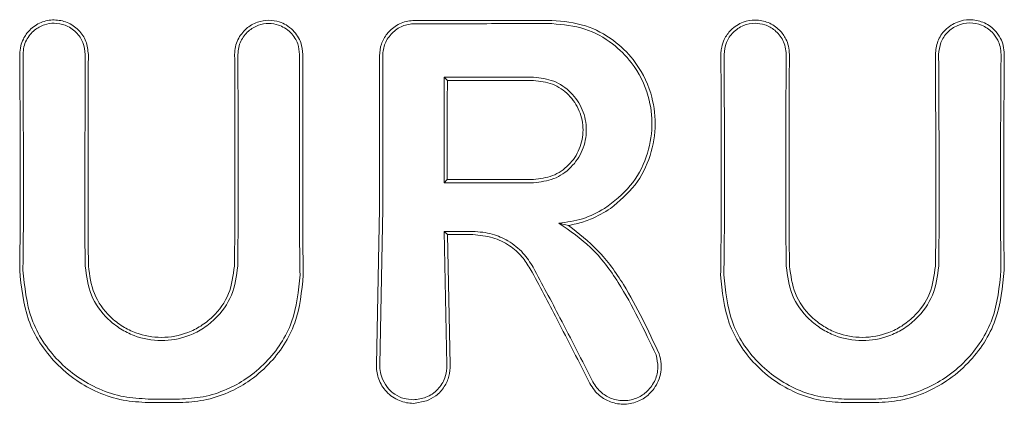
# Model space of a CAD drawing. Units: millimetres. Extents: x 901 to 9491, y -520 to 6176.
# Drawn here: x 6397 to 6413, y 2667 to 2674 of the extents above; entities that cross this region are included whole.
import ezdxf

# ---------------------------------------------------------------- set-up
doc = ezdxf.new("R2010")
doc.units = ezdxf.units.MM

msp = doc.modelspace()

# ---------------------------------------------------------------- linework, layer by layer
at = {"color": 7, "linetype": 'Continuous', "lineweight": 18}
for p, q in [((6396.868, 2673.014), (6396.874, 2670.506)), ((6397.872, 2670.506), (6397.877, 2673.014)), ((6403.715, 2672.643), (6403.768, 2672.59)), ((6403.714, 2670.926), (6403.767, 2670.979)), ((6402.663, 2670.506), (6402.615, 2667.962)), ((6402.67, 2667.962), (6402.716, 2670.506)), ((6405.74, 2670.231), (6405.582, 2670.266)), ((6403.715, 2670.134), (6403.761, 2667.962)), ((6403.715, 2670.134), (6403.769, 2670.081)), ((6403.769, 2670.081), (6403.815, 2667.962)), ((6403.215, 2667.335), (6403.426, 2667.374))]:
    msp.add_line(p, q, dxfattribs=at)
at = {"color": 7, "linetype": 'Continuous', "lineweight": 18, "flags": 128}
for points in [[(6405.469, 2673.568), (6404.746, 2673.568), (6404.178, 2673.567)], [(6403.715, 2672.643), (6404.529, 2672.642), (6405.169, 2672.642)], [(6403.768, 2672.59), (6404.553, 2672.589), (6405.169, 2672.589)], [(6405.169, 2670.979), (6404.384, 2670.979), (6403.767, 2670.979)], [(6405.169, 2670.926), (6404.355, 2670.926), (6403.714, 2670.926)], [(6404.182, 2670.134), (6403.921, 2670.134), (6403.715, 2670.134)], [(6404.182, 2670.081), (6403.951, 2670.081), (6403.769, 2670.081)], [(6398.903, 2667.405), (6399.189, 2667.405), (6399.414, 2667.405)], [(6398.903, 2667.347), (6399.189, 2667.347), (6399.414, 2667.347)], [(6410.734, 2667.404), (6410.448, 2667.405), (6410.223, 2667.405)], [(6410.734, 2667.347), (6410.448, 2667.347), (6410.223, 2667.347)]]:
    msp.add_lwpolyline(points, dxfattribs=at)
at = {"color": 7, "linetype": 'Continuous', "lineweight": 18}
for points, knots in [([(6396.815, 2673.014), (6396.818, 2673.06), (6396.824, 2673.147), (6396.876, 2673.284), (6396.956, 2673.398), (6397.06, 2673.483), (6397.19, 2673.553), (6397.373, 2673.589), (6397.555, 2673.552), (6397.685, 2673.483), (6397.799, 2673.388), (6397.906, 2673.232), (6397.922, 2673.086), (6397.93, 2673.014)], [0, 0, 0, 0, 0.0796957, 0.1479104, 0.2493337, 0.3135778, 0.3771354, 0.5015355, 0.624177, 0.6875916, 0.7521932, 0.876216, 1, 1, 1, 1]), ([(6400.309, 2673.014), (6400.312, 2673.056), (6400.317, 2673.138), (6400.358, 2673.252), (6400.419, 2673.352), (6400.518, 2673.459), (6400.669, 2673.547), (6400.859, 2673.579), (6401.02, 2673.553), (6401.153, 2673.494), (6401.256, 2673.414), (6401.335, 2673.314), (6401.401, 2673.183), (6401.411, 2673.08), (6401.418, 2673.014)], [0, 0, 0, 0, 0.071963, 0.141311, 0.208032, 0.272119, 0.391821, 0.501027, 0.599553, 0.668698, 0.750937, 0.821899, 0.887136, 1, 1, 1, 1]), ([(6402.831, 2673.398), (6402.859, 2673.423), (6402.915, 2673.474), (6403.016, 2673.526), (6403.124, 2673.56), (6403.199, 2673.564), (6403.237, 2673.566)], [0, 0, 0, 0, 0.250028, 0.500037, 0.750028, 1, 1, 1, 1]), ([(6403.426, 2673.566), (6403.391, 2673.566), (6403.328, 2673.566), (6403.264, 2673.566), (6403.237, 2673.566)], [0, 0, 0, 0, 0.559991, 1, 1, 1, 1]), ([(6403.426, 2673.566), (6403.566, 2673.566), (6403.817, 2673.566), (6404.068, 2673.567), (6404.178, 2673.567)], [0, 0, 0, 0, 0.559855, 1, 1, 1, 1]), ([(6405.469, 2673.568), (6405.653, 2673.551), (6406.01, 2673.517), (6406.464, 2673.27), (6406.846, 2672.901), (6407.093, 2672.426), (6407.174, 2671.877), (6407.089, 2671.357), (6406.845, 2670.863), (6406.564, 2670.626), (6406.422, 2670.506)], [0, 0, 0, 0, 0.129756, 0.25145, 0.35621, 0.501797, 0.620533, 0.743136, 0.86962, 1, 1, 1, 1]), ([(6409.33, 2673.014), (6409.327, 2673.06), (6409.321, 2673.145), (6409.27, 2673.283), (6409.189, 2673.396), (6409.085, 2673.482), (6408.955, 2673.552), (6408.779, 2673.586), (6408.601, 2673.554), (6408.47, 2673.488), (6408.359, 2673.399), (6408.272, 2673.275), (6408.229, 2673.148), (6408.218, 2673.068), (6408.217, 2673.03), (6408.217, 2673.019), (6408.217, 2673.015), (6408.217, 2673.014)], [0, 0, 0, 0, 0.078726, 0.146602, 0.249261, 0.313068, 0.376406, 0.501024, 0.613036, 0.678992, 0.7514, 0.856294, 0.932733, 0.980649, 0.993898, 0.997842, 1, 1, 1, 1]), ([(6412.825, 2673.014), (6412.822, 2673.062), (6412.816, 2673.152), (6412.762, 2673.289), (6412.682, 2673.402), (6412.579, 2673.487), (6412.447, 2673.557), (6412.267, 2673.592), (6412.088, 2673.558), (6411.955, 2673.49), (6411.837, 2673.393), (6411.728, 2673.233), (6411.712, 2673.087), (6411.704, 2673.014)], [0, 0, 0, 0, 0.08248, 0.151516, 0.248595, 0.313814, 0.37782, 0.501522, 0.616902, 0.682367, 0.752813, 0.876574, 1, 1, 1, 1]), ([(6412.772, 2673.014), (6412.769, 2673.057), (6412.764, 2673.137), (6412.716, 2673.262), (6412.643, 2673.365), (6412.549, 2673.442), (6412.43, 2673.506), (6412.262, 2673.539), (6412.062, 2673.498), (6411.894, 2673.383), (6411.779, 2673.212), (6411.764, 2673.08), (6411.757, 2673.014)], [0, 0, 0, 0, 0.081502, 0.150284, 0.249043, 0.314245, 0.378181, 0.501597, 0.626457, 0.752254, 0.876303, 1, 1, 1, 1]), ([(6396.868, 2673.014), (6396.87, 2673.055), (6396.876, 2673.134), (6396.918, 2673.244), (6396.977, 2673.336), (6397.072, 2673.43), (6397.206, 2673.503), (6397.381, 2673.531), (6397.529, 2673.503), (6397.648, 2673.444), (6397.756, 2673.356), (6397.855, 2673.211), (6397.87, 2673.08), (6397.877, 2673.014)], [0, 0, 0, 0, 0.077285, 0.150462, 0.219504, 0.28439, 0.401122, 0.501218, 0.614668, 0.680394, 0.751934, 0.876081, 1, 1, 1, 1]), ([(6400.362, 2673.014), (6400.365, 2673.051), (6400.369, 2673.125), (6400.406, 2673.229), (6400.461, 2673.319), (6400.551, 2673.416), (6400.686, 2673.496), (6400.86, 2673.525), (6401.006, 2673.502), (6401.126, 2673.447), (6401.219, 2673.375), (6401.291, 2673.284), (6401.35, 2673.166), (6401.359, 2673.072), (6401.365, 2673.014)], [0, 0, 0, 0, 0.071695, 0.14084, 0.207426, 0.271445, 0.391213, 0.500754, 0.600513, 0.669386, 0.750763, 0.822965, 0.888641, 1, 1, 1, 1]), ([(6402.788, 2673.35), (6402.795, 2673.359), (6402.809, 2673.376), (6402.824, 2673.392), (6402.831, 2673.398)], [0, 0, 0, 0, 0.557218, 1, 1, 1, 1]), ([(6403.237, 2673.513), (6403.203, 2673.511), (6403.134, 2673.507), (6403.037, 2673.476), (6402.945, 2673.428), (6402.894, 2673.383), (6402.869, 2673.36)], [0, 0, 0, 0, 0.250068, 0.500091, 0.750068, 1, 1, 1, 1]), ([(6403.237, 2673.513), (6403.653, 2673.513), (6404.397, 2673.514), (6405.141, 2673.515), (6405.469, 2673.515)], [0, 0, 0, 0, 0.56, 1, 1, 1, 1]), ([(6405.469, 2673.515), (6405.65, 2673.498), (6406.003, 2673.464), (6406.446, 2673.217), (6406.819, 2672.849), (6407.053, 2672.379), (6407.12, 2671.838), (6407.024, 2671.331), (6406.766, 2670.845), (6406.474, 2670.621), (6406.325, 2670.506)], [0, 0, 0, 0, 0.129345, 0.251222, 0.354389, 0.501433, 0.617033, 0.738656, 0.866309, 1, 1, 1, 1]), ([(6409.277, 2673.014), (6409.275, 2673.054), (6409.269, 2673.133), (6409.228, 2673.242), (6409.169, 2673.334), (6409.075, 2673.428), (6408.941, 2673.502), (6408.761, 2673.53), (6408.609, 2673.5), (6408.491, 2673.438), (6408.389, 2673.353), (6408.291, 2673.211), (6408.277, 2673.08), (6408.269, 2673.014)], [0, 0, 0, 0, 0.07659, 0.149266, 0.218007, 0.282794, 0.399937, 0.501268, 0.62339, 0.686883, 0.751792, 0.876, 1, 1, 1, 1]), ([(6402.788, 2673.35), (6402.752, 2673.296), (6402.68, 2673.187), (6402.668, 2673.057), (6402.663, 2672.992)], [0, 0, 0, 0, 0.5000176, 1, 1, 1, 1]), ([(6402.869, 2673.36), (6402.846, 2673.335), (6402.801, 2673.284), (6402.754, 2673.192), (6402.723, 2673.095), (6402.719, 2673.026), (6402.717, 2672.992)], [0, 0, 0, 0, 0.249992, 0.49999, 0.749992, 1, 1, 1, 1]), ([(6396.815, 2673.014), (6396.817, 2672.546), (6396.821, 2671.71), (6396.821, 2670.874), (6396.821, 2670.506)], [0, 0, 0, 0, 0.5600888, 1, 1, 1, 1]), ([(6397.925, 2670.506), (6397.925, 2670.974), (6397.925, 2671.81), (6397.928, 2672.646), (6397.93, 2673.014)], [0, 0, 0, 0, 0.559921, 1, 1, 1, 1]), ([(6400.309, 2673.014), (6400.31, 2672.546), (6400.312, 2671.71), (6400.312, 2670.874), (6400.312, 2670.506)], [0, 0, 0, 0, 0.560047, 1, 1, 1, 1]), ([(6400.362, 2673.014), (6400.363, 2672.546), (6400.365, 2671.71), (6400.365, 2670.874), (6400.365, 2670.506)], [0, 0, 0, 0, 0.560049, 1, 1, 1, 1]), ([(6401.363, 2670.506), (6401.363, 2670.974), (6401.363, 2671.81), (6401.364, 2672.646), (6401.365, 2673.014)], [0, 0, 0, 0, 0.559966, 1, 1, 1, 1]), ([(6401.416, 2670.506), (6401.416, 2670.974), (6401.416, 2671.81), (6401.417, 2672.646), (6401.418, 2673.014)], [0, 0, 0, 0, 0.5599686, 1, 1, 1, 1]), ([(6402.663, 2672.992), (6402.663, 2672.528), (6402.663, 2671.7), (6402.663, 2670.871), (6402.663, 2670.506)], [0, 0, 0, 0, 0.560012, 1, 1, 1, 1]), ([(6402.716, 2670.506), (6402.716, 2670.971), (6402.716, 2671.8), (6402.717, 2672.628), (6402.717, 2672.992)], [0, 0, 0, 0, 0.560492, 1, 1, 1, 1]), ([(6408.221, 2670.506), (6408.221, 2670.974), (6408.221, 2671.81), (6408.218, 2672.646), (6408.217, 2673.014)], [0, 0, 0, 0, 0.55993, 1, 1, 1, 1]), ([(6408.274, 2670.506), (6408.274, 2670.974), (6408.273, 2671.81), (6408.271, 2672.646), (6408.269, 2673.014)], [0, 0, 0, 0, 0.559927, 1, 1, 1, 1]), ([(6409.277, 2673.014), (6409.275, 2672.546), (6409.272, 2671.71), (6409.272, 2670.874), (6409.272, 2670.506)], [0, 0, 0, 0, 0.560086, 1, 1, 1, 1]), ([(6409.33, 2673.014), (6409.328, 2672.546), (6409.325, 2671.71), (6409.325, 2670.874), (6409.325, 2670.506)], [0, 0, 0, 0, 0.560081, 1, 1, 1, 1]), ([(6411.712, 2670.506), (6411.712, 2670.975), (6411.711, 2671.811), (6411.706, 2672.646), (6411.704, 2673.014)], [0, 0, 0, 0, 0.559891, 1, 1, 1, 1]), ([(6411.765, 2670.506), (6411.765, 2670.974), (6411.764, 2671.81), (6411.759, 2672.646), (6411.757, 2673.014)], [0, 0, 0, 0, 0.559885, 1, 1, 1, 1]), ([(6412.772, 2673.014), (6412.769, 2672.546), (6412.764, 2671.71), (6412.763, 2670.873), (6412.763, 2670.505)], [0, 0, 0, 0, 0.560122, 1, 1, 1, 1]), ([(6412.825, 2673.014), (6412.822, 2672.546), (6412.816, 2671.71), (6412.816, 2670.874), (6412.816, 2670.506)], [0, 0, 0, 0, 0.560113, 1, 1, 1, 1]), ([(6403.714, 2670.926), (6403.714, 2671.247), (6403.714, 2671.819), (6403.715, 2672.391), (6403.715, 2672.643)], [0, 0, 0, 0, 0.559996, 1, 1, 1, 1]), ([(6403.768, 2672.59), (6403.767, 2672.289), (6403.767, 2671.752), (6403.767, 2671.216), (6403.767, 2670.979)], [0, 0, 0, 0, 0.560003, 1, 1, 1, 1]), ([(6405.169, 2670.926), (6405.282, 2670.939), (6405.506, 2670.965), (6405.792, 2671.164), (6405.983, 2671.447), (6406.05, 2671.785), (6405.982, 2672.122), (6405.792, 2672.405), (6405.506, 2672.603), (6405.282, 2672.629), (6405.169, 2672.642)], [0, 0, 0, 0, 0.125067, 0.250114, 0.375143, 0.500152, 0.625143, 0.750114, 0.875067, 1, 1, 1, 1]), ([(6405.169, 2670.979), (6405.275, 2670.992), (6405.486, 2671.016), (6405.754, 2671.202), (6405.933, 2671.468), (6405.995, 2671.785), (6405.932, 2672.101), (6405.753, 2672.367), (6405.485, 2672.553), (6405.275, 2672.577), (6405.169, 2672.589)], [0, 0, 0, 0, 0.1250666, 0.2501142, 0.3751427, 0.5001523, 0.6251427, 0.7501142, 0.8750666, 1, 1, 1, 1]), ([(6396.821, 2670.506), (6396.82, 2670.319), (6396.82, 2669.985), (6396.815, 2669.651), (6396.813, 2669.505)], [0, 0, 0, 0, 0.55998, 1, 1, 1, 1]), ([(6396.874, 2670.506), (6396.873, 2670.319), (6396.872, 2669.985), (6396.868, 2669.651), (6396.866, 2669.505)], [0, 0, 0, 0, 0.559978, 1, 1, 1, 1]), ([(6397.872, 2670.506), (6397.872, 2670.331), (6397.873, 2670.018), (6397.877, 2669.706), (6397.879, 2669.569)], [0, 0, 0, 0, 0.55998, 1, 1, 1, 1]), ([(6397.925, 2670.506), (6397.925, 2670.331), (6397.926, 2670.019), (6397.93, 2669.707), (6397.932, 2669.569)], [0, 0, 0, 0, 0.559982, 1, 1, 1, 1]), ([(6400.312, 2670.506), (6400.312, 2670.331), (6400.311, 2670.019), (6400.307, 2669.707), (6400.305, 2669.569)], [0, 0, 0, 0, 0.559985, 1, 1, 1, 1]), ([(6400.365, 2670.506), (6400.365, 2670.331), (6400.364, 2670.018), (6400.36, 2669.707), (6400.358, 2669.569)], [0, 0, 0, 0, 0.559983, 1, 1, 1, 1]), ([(6401.363, 2670.506), (6401.364, 2670.304), (6401.364, 2669.943), (6401.37, 2669.583), (6401.372, 2669.425)], [0, 0, 0, 0, 0.559983, 1, 1, 1, 1]), ([(6401.416, 2670.506), (6401.417, 2670.304), (6401.417, 2669.943), (6401.423, 2669.583), (6401.425, 2669.425)], [0, 0, 0, 0, 0.559985, 1, 1, 1, 1]), ([(6405.582, 2670.266), (6405.713, 2670.283), (6405.975, 2670.318), (6406.208, 2670.443), (6406.325, 2670.506)], [0, 0, 0, 0, 0.500035, 1, 1, 1, 1]), ([(6405.74, 2670.231), (6405.781, 2670.239), (6405.902, 2670.262), (6406.139, 2670.337), (6406.316, 2670.443), (6406.422, 2670.506)], [0, 0, 0, 0, 0.1685245, 0.500313, 1, 1, 1, 1]), ([(6408.221, 2670.506), (6408.22, 2670.304), (6408.219, 2669.943), (6408.214, 2669.583), (6408.212, 2669.425)], [0, 0, 0, 0, 0.559981, 1, 1, 1, 1]), ([(6408.274, 2670.506), (6408.273, 2670.304), (6408.272, 2669.943), (6408.267, 2669.583), (6408.265, 2669.425)], [0, 0, 0, 0, 0.559978, 1, 1, 1, 1]), ([(6409.272, 2670.506), (6409.272, 2670.331), (6409.273, 2670.018), (6409.277, 2669.706), (6409.279, 2669.569)], [0, 0, 0, 0, 0.5599795, 1, 1, 1, 1]), ([(6409.325, 2670.506), (6409.325, 2670.331), (6409.326, 2670.019), (6409.33, 2669.707), (6409.332, 2669.569)], [0, 0, 0, 0, 0.5599815, 1, 1, 1, 1]), ([(6411.712, 2670.506), (6411.712, 2670.331), (6411.711, 2670.019), (6411.707, 2669.707), (6411.705, 2669.569)], [0, 0, 0, 0, 0.559979, 1, 1, 1, 1]), ([(6411.765, 2670.506), (6411.765, 2670.331), (6411.764, 2670.018), (6411.76, 2669.706), (6411.758, 2669.569)], [0, 0, 0, 0, 0.559977, 1, 1, 1, 1]), ([(6412.763, 2670.505), (6412.764, 2670.318), (6412.765, 2669.984), (6412.769, 2669.651), (6412.771, 2669.505)], [0, 0, 0, 0, 0.559975, 1, 1, 1, 1]), ([(6412.816, 2670.506), (6412.817, 2670.319), (6412.817, 2669.985), (6412.822, 2669.651), (6412.824, 2669.505)], [0, 0, 0, 0, 0.559977, 1, 1, 1, 1]), ([(6405.582, 2670.266), (6405.762, 2670.142), (6406.143, 2669.881), (6406.683, 2669.139), (6406.973, 2668.523), (6407.161, 2668.123)], [0, 0, 0, 0, 0.239713, 0.507042, 1, 1, 1, 1]), ([(6405.74, 2670.231), (6405.904, 2670.102), (6406.251, 2669.828), (6406.759, 2669.114), (6407.034, 2668.522), (6407.212, 2668.139)], [0, 0, 0, 0, 0.239544, 0.507906, 1, 1, 1, 1]), ([(6405.164, 2669.549), (6405.112, 2669.63), (6405.004, 2669.799), (6404.77, 2669.981), (6404.489, 2670.109), (6404.289, 2670.125), (6404.182, 2670.134)], [0, 0, 0, 0, 0.237773, 0.501116, 0.732492, 1, 1, 1, 1]), ([(6405.117, 2669.524), (6405.074, 2669.592), (6404.983, 2669.737), (6404.775, 2669.914), (6404.502, 2670.052), (6404.292, 2670.071), (6404.182, 2670.081)], [0, 0, 0, 0, 0.211779, 0.449069, 0.711845, 1, 1, 1, 1]), ([(6400.358, 2669.569), (6400.337, 2669.408), (6400.296, 2669.086), (6400.045, 2668.742), (6399.783, 2668.537), (6399.496, 2668.398), (6399.113, 2668.329), (6398.732, 2668.4), (6398.446, 2668.543), (6398.189, 2668.745), (6397.941, 2669.086), (6397.9, 2669.408), (6397.879, 2669.569)], [0, 0, 0, 0, 0.126133, 0.251432, 0.321182, 0.385863, 0.500057, 0.618141, 0.681873, 0.748726, 0.873908, 1, 1, 1, 1]), ([(6400.305, 2669.569), (6400.285, 2669.416), (6400.246, 2669.108), (6400.01, 2668.782), (6399.764, 2668.589), (6399.49, 2668.451), (6399.123, 2668.382), (6398.756, 2668.448), (6398.48, 2668.583), (6398.229, 2668.779), (6397.991, 2669.108), (6397.952, 2669.416), (6397.932, 2669.569)], [0, 0, 0, 0, 0.125484, 0.250535, 0.317436, 0.381313, 0.499976, 0.614683, 0.679569, 0.749488, 0.874528, 1, 1, 1, 1]), ([(6406.086, 2667.659), (6405.91, 2668.006), (6405.595, 2668.626), (6405.263, 2669.249), (6405.117, 2669.524)], [0, 0, 0, 0, 0.559971, 1, 1, 1, 1]), ([(6406.135, 2667.686), (6405.958, 2668.033), (6405.642, 2668.653), (6405.31, 2669.276), (6405.164, 2669.549)], [0, 0, 0, 0, 0.560014, 1, 1, 1, 1]), ([(6409.279, 2669.569), (6409.3, 2669.408), (6409.341, 2669.086), (6409.589, 2668.745), (6409.846, 2668.543), (6410.132, 2668.4), (6410.513, 2668.33), (6410.896, 2668.398), (6411.183, 2668.538), (6411.445, 2668.742), (6411.695, 2669.086), (6411.737, 2669.408), (6411.758, 2669.569)], [0, 0, 0, 0, 0.126134, 0.251432, 0.318085, 0.381733, 0.499999, 0.614155, 0.678881, 0.748717, 0.873904, 1, 1, 1, 1]), ([(6409.332, 2669.569), (6409.352, 2669.416), (6409.391, 2669.109), (6409.63, 2668.78), (6409.88, 2668.584), (6410.156, 2668.449), (6410.523, 2668.383), (6410.89, 2668.451), (6411.164, 2668.589), (6411.409, 2668.783), (6411.645, 2669.109), (6411.685, 2669.416), (6411.705, 2669.569)], [0, 0, 0, 0, 0.125488, 0.250539, 0.320413, 0.385279, 0.500022, 0.618637, 0.682532, 0.74948, 0.874523, 1, 1, 1, 1]), ([(6398.903, 2667.347), (6398.766, 2667.355), (6398.484, 2667.372), (6398.089, 2667.501), (6397.716, 2667.706), (6397.294, 2668.067), (6396.894, 2668.671), (6396.84, 2669.227), (6396.813, 2669.505)], [0, 0, 0, 0, 0.122438, 0.251981, 0.368647, 0.503108, 0.752185, 1, 1, 1, 1]), ([(6398.903, 2667.405), (6398.77, 2667.413), (6398.497, 2667.428), (6397.975, 2667.597), (6397.408, 2667.993), (6396.947, 2668.689), (6396.893, 2669.233), (6396.866, 2669.505)], [0, 0, 0, 0, 0.122104, 0.250857, 0.500569, 0.750543, 1, 1, 1, 1]), ([(6399.414, 2667.405), (6399.542, 2667.412), (6399.805, 2667.428), (6400.173, 2667.548), (6400.521, 2667.737), (6400.918, 2668.074), (6401.295, 2668.64), (6401.346, 2669.163), (6401.372, 2669.425)], [0, 0, 0, 0, 0.121979, 0.250567, 0.367404, 0.501233, 0.750896, 1, 1, 1, 1]), ([(6399.414, 2667.347), (6399.546, 2667.355), (6399.818, 2667.371), (6400.194, 2667.495), (6400.553, 2667.691), (6400.961, 2668.037), (6401.347, 2668.622), (6401.399, 2669.157), (6401.425, 2669.425)], [0, 0, 0, 0, 0.122463, 0.252019, 0.365198, 0.503156, 0.752228, 1, 1, 1, 1]), ([(6410.223, 2667.347), (6410.091, 2667.355), (6409.819, 2667.371), (6409.438, 2667.496), (6409.08, 2667.693), (6408.674, 2668.04), (6408.289, 2668.622), (6408.238, 2669.157), (6408.212, 2669.425)], [0, 0, 0, 0, 0.12248, 0.252013, 0.368931, 0.503159, 0.75223, 1, 1, 1, 1]), ([(6410.223, 2667.405), (6410.095, 2667.412), (6409.832, 2667.427), (6409.33, 2667.59), (6408.785, 2667.971), (6408.342, 2668.64), (6408.291, 2669.163), (6408.265, 2669.425)], [0, 0, 0, 0, 0.12214, 0.250881, 0.500613, 0.750587, 1, 1, 1, 1]), ([(6410.734, 2667.404), (6410.867, 2667.412), (6411.14, 2667.428), (6411.523, 2667.553), (6411.885, 2667.75), (6412.298, 2668.1), (6412.691, 2668.689), (6412.744, 2669.233), (6412.771, 2669.505)], [0, 0, 0, 0, 0.121953, 0.2505474, 0.367188, 0.5011962, 0.7508604, 1, 1, 1, 1]), ([(6410.734, 2667.347), (6410.871, 2667.355), (6411.153, 2667.371), (6411.544, 2667.5), (6411.917, 2667.703), (6412.341, 2668.063), (6412.743, 2668.671), (6412.797, 2669.227), (6412.824, 2669.505)], [0, 0, 0, 0, 0.1224291, 0.2519857, 0.3648751, 0.5031046, 0.7521862, 1, 1, 1, 1]), ([(6406.086, 2667.659), (6406.109, 2667.621), (6406.151, 2667.548), (6406.261, 2667.439), (6406.425, 2667.343), (6406.654, 2667.306), (6406.879, 2667.358), (6407.037, 2667.464), (6407.137, 2667.58), (6407.205, 2667.702), (6407.243, 2667.838), (6407.251, 2667.99), (6407.226, 2668.085), (6407.212, 2668.139)], [0, 0, 0, 0, 0.072505, 0.138608, 0.250712, 0.37557, 0.501825, 0.612362, 0.678641, 0.75194, 0.839309, 0.909586, 1, 1, 1, 1]), ([(6406.135, 2667.686), (6406.155, 2667.651), (6406.194, 2667.585), (6406.294, 2667.486), (6406.444, 2667.399), (6406.651, 2667.365), (6406.857, 2667.412), (6407.035, 2667.532), (6407.156, 2667.707), (6407.207, 2667.919), (6407.176, 2668.055), (6407.161, 2668.123)], [0, 0, 0, 0, 0.072191, 0.138232, 0.25099, 0.37546, 0.500984, 0.616107, 0.75106, 0.875974, 1, 1, 1, 1]), ([(6403.215, 2667.335), (6403.178, 2667.337), (6403.101, 2667.342), (6402.985, 2667.377), (6402.873, 2667.437), (6402.746, 2667.546), (6402.642, 2667.716), (6402.613, 2667.875), (6402.615, 2667.954), (6402.615, 2667.962)], [0, 0, 0, 0, 0.11436, 0.236403, 0.366163, 0.503585, 0.751925, 0.972872, 1, 1, 1, 1]), ([(6402.67, 2667.962), (6402.67, 2667.921), (6402.672, 2667.836), (6402.702, 2667.757), (6402.717, 2667.718)], [0, 0, 0, 0, 0.497927, 1, 1, 1, 1]), ([(6403.215, 2667.393), (6403.286, 2667.401), (6403.394, 2667.413), (6403.525, 2667.485), (6403.641, 2667.583), (6403.73, 2667.727), (6403.76, 2667.866), (6403.762, 2667.937), (6403.762, 2667.957), (6403.761, 2667.962), (6403.761, 2667.962)], [0, 0, 0, 0, 0.235386, 0.36444, 0.500634, 0.749848, 0.933903, 0.981626, 0.998151, 1, 1, 1, 1]), ([(6403.426, 2667.374), (6403.479, 2667.399), (6403.595, 2667.454), (6403.723, 2667.599), (6403.806, 2667.775), (6403.812, 2667.9), (6403.815, 2667.962)], [0, 0, 0, 0, 0.230772, 0.502307, 0.751684, 1, 1, 1, 1]), ([(6402.717, 2667.718), (6402.745, 2667.667), (6402.796, 2667.576), (6402.918, 2667.474), (6403.058, 2667.406), (6403.164, 2667.397), (6403.215, 2667.393)], [0, 0, 0, 0, 0.276882, 0.500036, 0.757231, 1, 1, 1, 1])]:
    msp.add_open_spline(points, degree=3, knots=knots, dxfattribs=at)

doc.saveas('drawing.dxf')
